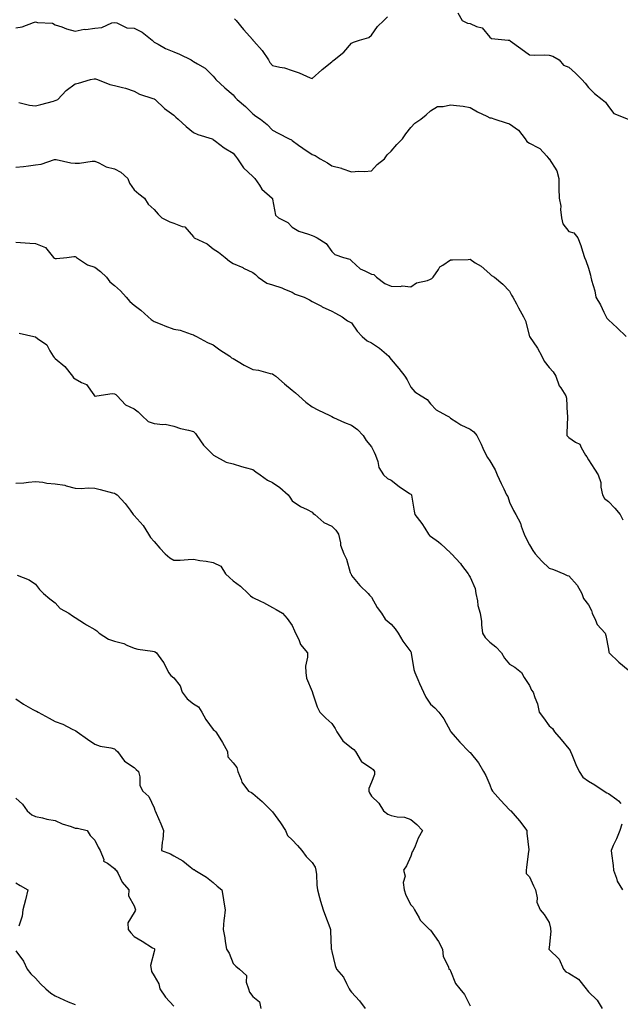
# Model space of a CAD drawing. Units: inches. Extents: x 1021283 to 1023923, y 7234538 to 7237178.
# Drawn here: x 1023280 to 1023584, y 7236364 to 7236862 of the extents above; entities that cross this region are included whole.
import ezdxf

# ---------------------------------------------------------------- set-up
doc = ezdxf.new("R2010")
doc.units = ezdxf.units.IN
doc.header["$MEASUREMENT"] = 0
doc.layers.add('Contour_10217234', color=7, linetype='Continuous', true_color=0x597575)

msp = doc.modelspace()

# ---------------------------------------------------------------- linework, layer by layer
at = {"layer": 'Contour_10217234'}
for points in [[(1023501.82, 7236865.7, 2866), (1023504.1, 7236861.92, 2866), (1023506.64, 7236860.51, 2866), (1023508.05, 7236860.24, 2866), (1023511.21, 7236858.76, 2866), (1023514.18, 7236858.05, 2866), (1023518.05, 7236853.36, 2866), (1023518.93, 7236852.8, 2866), (1023527.33, 7236851.92, 2866), (1023527.99, 7236851.86, 2866), (1023528.05, 7236851.83, 2866), (1023528.36, 7236851.61, 2866), (1023533.79, 7236847.65, 2866), (1023538.05, 7236844.44, 2866), (1023540.39, 7236844.26, 2866), (1023545.45, 7236844.53, 2866), (1023548.05, 7236844.37, 2866), (1023549.91, 7236843.79, 2866), (1023553.17, 7236841.92, 2866), (1023555.35, 7236839.21, 2866), (1023558.05, 7236838.21, 2866), (1023561.33, 7236835.2, 2866), (1023564.57, 7236831.92, 2866), (1023566.21, 7236830.08, 2866), (1023568.05, 7236827.88, 2866), (1023571, 7236824.87, 2866), (1023574.92, 7236821.92, 2866), (1023576.57, 7236820.45, 2866), (1023578.05, 7236818.38, 2866), (1023580.84, 7236814.71, 2866), (1023588.01, 7236811.96, 2866)], [(1023278.05, 7236858.12, 2865), (1023281.25, 7236858.71, 2865), (1023287, 7236860.87, 2865), (1023288.05, 7236861.14, 2865), (1023289.1, 7236860.86, 2865), (1023296.57, 7236860.43, 2865), (1023298.05, 7236859.72, 2865), (1023301.37, 7236858.59, 2865), (1023303.77, 7236857.64, 2865), (1023308.05, 7236856.4, 2865), (1023312.6, 7236857.37, 2865), (1023313.44, 7236857.31, 2865), (1023318.05, 7236857.92, 2865), (1023321.64, 7236858.32, 2865), (1023326.76, 7236860.63, 2865), (1023328.05, 7236860.89, 2865), (1023329.26, 7236860.71, 2865), (1023334.32, 7236858.19, 2865), (1023338.05, 7236857.95, 2865), (1023342.05, 7236855.93, 2865), (1023347.09, 7236851.92, 2865), (1023347.54, 7236851.42, 2865), (1023348.05, 7236850.95, 2865), (1023350.1, 7236849.87, 2865), (1023353.81, 7236847.67, 2865), (1023358.05, 7236845.97, 2865), (1023361, 7236844.87, 2865), (1023366.8, 7236841.92, 2865), (1023367.58, 7236841.45, 2865), (1023368.05, 7236841.17, 2865), (1023370.1, 7236839.86, 2865), (1023373.87, 7236837.74, 2865), (1023378.05, 7236833.75, 2865), (1023378.81, 7236832.68, 2865), (1023379.36, 7236831.92, 2865), (1023383.83, 7236827.7, 2865), (1023388.05, 7236824.19, 2865), (1023389.1, 7236822.96, 2865), (1023390.06, 7236821.92, 2865), (1023394.4, 7236818.27, 2865), (1023398.05, 7236814.69, 2865), (1023399.61, 7236813.48, 2865), (1023402.01, 7236811.92, 2865), (1023405.37, 7236809.24, 2865), (1023408.05, 7236806.35, 2865), (1023410.94, 7236804.8, 2865), (1023416.45, 7236801.92, 2865), (1023417.56, 7236801.43, 2865), (1023418.05, 7236801.11, 2865), (1023421.14, 7236798.82, 2865), (1023423.32, 7236797.19, 2865), (1023428.05, 7236794.02, 2865), (1023429.59, 7236793.45, 2865), (1023432.19, 7236791.92, 2865), (1023435.88, 7236789.76, 2865), (1023438.05, 7236788.32, 2865), (1023442.93, 7236787.04, 2865), (1023443.13, 7236787.01, 2865), (1023448.05, 7236785.29, 2865), (1023451.7, 7236785.57, 2865), (1023454.57, 7236785.39, 2865), (1023458.05, 7236785.76, 2865), (1023460.94, 7236789.02, 2865), (1023464.73, 7236791.92, 2865), (1023466.12, 7236793.86, 2865), (1023468.05, 7236795.78, 2865), (1023470.94, 7236799.03, 2865), (1023473.83, 7236801.92, 2865), (1023475.53, 7236804.43, 2865), (1023478.05, 7236807.76, 2865), (1023480.06, 7236809.92, 2865), (1023483.03, 7236811.92, 2865), (1023485.84, 7236814.14, 2865), (1023488.05, 7236816.2, 2865), (1023491.6, 7236818.36, 2865), (1023494.42, 7236818.29, 2865), (1023498.05, 7236819.24, 2865), (1023501.19, 7236818.77, 2865), (1023504.59, 7236818.45, 2865), (1023508.05, 7236817.87, 2865), (1023511.84, 7236815.7, 2865), (1023516.59, 7236813.38, 2865), (1023518.05, 7236812.63, 2865), (1023518.67, 7236812.55, 2865), (1023520.51, 7236811.92, 2865), (1023526.25, 7236810.11, 2865), (1023528.05, 7236809.53, 2865), (1023532.56, 7236806.42, 2865), (1023535.86, 7236801.92, 2865), (1023536.78, 7236800.65, 2865), (1023538.05, 7236799.83, 2865), (1023542.6, 7236797.38, 2865), (1023543.26, 7236797.13, 2865), (1023546.8, 7236793.17, 2865), (1023547.97, 7236791.92, 2865), (1023548.01, 7236791.87, 2865), (1023548.05, 7236791.84, 2865), (1023551.94, 7236785.82, 2865), (1023552.95, 7236781.92, 2865), (1023553.01, 7236776.95, 2865), (1023553.01, 7236776.87, 2865), (1023553.07, 7236771.92, 2865), (1023554.05, 7236767.91, 2865), (1023553.83, 7236766.15, 2865), (1023554.38, 7236761.92, 2865), (1023555.06, 7236758.93, 2865), (1023558.05, 7236755.03, 2865), (1023560.49, 7236754.36, 2865), (1023562.54, 7236751.92, 2865), (1023564.1, 7236747.97, 2865), (1023564.89, 7236745.08, 2865), (1023565.92, 7236741.92, 2865), (1023566.6, 7236740.47, 2865), (1023568.05, 7236736.57, 2865), (1023569.07, 7236732.94, 2865), (1023569.24, 7236731.92, 2865), (1023569.53, 7236730.44, 2865), (1023571.14, 7236725.02, 2865), (1023571.62, 7236721.92, 2865), (1023574.01, 7236717.89, 2865), (1023575.76, 7236714.21, 2865), (1023576.92, 7236711.92, 2865), (1023577.29, 7236711.15, 2865), (1023578.05, 7236710.32, 2865), (1023582.54, 7236706.4, 2865), (1023587.09, 7236701.92, 2865)], [(1023388.81, 7236862.68, 2866), (1023389.55, 7236861.92, 2866), (1023393.4, 7236857.26, 2866), (1023398.05, 7236851.99, 2866), (1023398.09, 7236851.95, 2866), (1023398.11, 7236851.92, 2866), (1023398.52, 7236851.45, 2866), (1023402.74, 7236846.61, 2866), (1023405.92, 7236841.92, 2866), (1023406.7, 7236840.56, 2866), (1023408.05, 7236839.13, 2866), (1023411.76, 7236838.22, 2866), (1023414.03, 7236837.89, 2866), (1023418.05, 7236836.58, 2866), (1023421.49, 7236835.37, 2866), (1023427.11, 7236832.85, 2866), (1023428.05, 7236832.47, 2866), (1023433.03, 7236836.93, 2866), (1023433.17, 7236837.03, 2866), (1023438.05, 7236840.9, 2866), (1023438.58, 7236841.39, 2866), (1023439.18, 7236841.92, 2866), (1023444.07, 7236845.9, 2866), (1023448.05, 7236850.44, 2866), (1023449.03, 7236850.93, 2866), (1023452.13, 7236851.92, 2866), (1023456.78, 7236853.18, 2866), (1023458.05, 7236854.38, 2866), (1023461.16, 7236858.81, 2866), (1023464.44, 7236861.92, 2866), (1023466.27, 7236863.69, 2866)], [(1023279.55, 7236820.42, 2864), (1023285.04, 7236818.92, 2864), (1023288.05, 7236818.61, 2864), (1023290.71, 7236819.26, 2864), (1023297.17, 7236821.05, 2864), (1023298.05, 7236821.28, 2864), (1023298.52, 7236821.46, 2864), (1023299.3, 7236821.92, 2864), (1023303.5, 7236826.46, 2864), (1023308.05, 7236829.76, 2864), (1023309.77, 7236830.19, 2864), (1023315.86, 7236831.92, 2864), (1023317.68, 7236832.28, 2864), (1023318.05, 7236832.35, 2864), (1023318.42, 7236832.3, 2864), (1023319.5, 7236831.92, 2864), (1023325.65, 7236829.53, 2864), (1023328.05, 7236828.97, 2864), (1023332.11, 7236827.87, 2864), (1023333.67, 7236827.55, 2864), (1023338.05, 7236826.1, 2864), (1023340.69, 7236824.57, 2864), (1023347.52, 7236822.44, 2864), (1023348.05, 7236822.22, 2864), (1023348.25, 7236822.11, 2864), (1023348.54, 7236821.92, 2864), (1023353.38, 7236817.24, 2864), (1023358.05, 7236813.93, 2864), (1023359.05, 7236812.93, 2864), (1023360.18, 7236811.92, 2864), (1023364.3, 7236808.17, 2864), (1023368.05, 7236805.14, 2864), (1023370.26, 7236804.12, 2864), (1023377.41, 7236801.92, 2864), (1023377.87, 7236801.75, 2864), (1023378.05, 7236801.63, 2864), (1023379.16, 7236800.81, 2864), (1023383.58, 7236797.45, 2864), (1023388.05, 7236794.76, 2864), (1023389.3, 7236793.17, 2864), (1023390.28, 7236791.92, 2864), (1023393.4, 7236787.27, 2864), (1023398.05, 7236782.96, 2864), (1023398.6, 7236782.47, 2864), (1023399.12, 7236781.92, 2864), (1023401.39, 7236778.59, 2864), (1023402.64, 7236776.5, 2864), (1023407.89, 7236771.92, 2864), (1023407.97, 7236771.85, 2864), (1023408.05, 7236771.45, 2864), (1023409.5, 7236763.38, 2864), (1023410.98, 7236761.92, 2864), (1023415.71, 7236759.58, 2864), (1023418.05, 7236757.19, 2864), (1023421.39, 7236755.26, 2864), (1023426.23, 7236753.74, 2864), (1023428.05, 7236752.98, 2864), (1023428.87, 7236752.73, 2864), (1023430.63, 7236751.92, 2864), (1023435.14, 7236749.02, 2864), (1023438.05, 7236744.89, 2864), (1023439.51, 7236743.38, 2864), (1023443.93, 7236741.92, 2864), (1023447.19, 7236741.06, 2864), (1023448.05, 7236740.26, 2864), (1023452.31, 7236736.19, 2864), (1023454.75, 7236735.23, 2864), (1023458.05, 7236733.47, 2864), (1023459.38, 7236733.26, 2864), (1023460.73, 7236731.92, 2864), (1023464.94, 7236728.8, 2864), (1023468.05, 7236727.37, 2864), (1023472.78, 7236727.18, 2864), (1023473.71, 7236727.57, 2864), (1023478.05, 7236727.1, 2864), (1023480.9, 7236729.06, 2864), (1023486.41, 7236730.28, 2864), (1023488.05, 7236730.92, 2864), (1023488.75, 7236731.22, 2864), (1023489.36, 7236731.92, 2864), (1023492.01, 7236735.88, 2864), (1023492.72, 7236737.25, 2864), (1023494.16, 7236738.04, 2864), (1023498.05, 7236740.72, 2864), (1023499.18, 7236740.78, 2864), (1023507.09, 7236740.97, 2864), (1023508.05, 7236741.01, 2864), (1023510.67, 7236739.3, 2864), (1023513.64, 7236737.51, 2864), (1023518.05, 7236733.59, 2864), (1023518.95, 7236732.82, 2864), (1023520.45, 7236731.92, 2864), (1023524.65, 7236728.51, 2864), (1023528.05, 7236724.84, 2864), (1023529.07, 7236722.94, 2864), (1023529.67, 7236721.92, 2864), (1023531.45, 7236718.53, 2864), (1023532.5, 7236716.38, 2864), (1023535.1, 7236711.92, 2864), (1023536.08, 7236709.95, 2864), (1023538.05, 7236701.92, 2864), (1023542.13, 7236695.99, 2864), (1023544.3, 7236691.92, 2864), (1023545.55, 7236689.43, 2864), (1023548.05, 7236686.22, 2864), (1023550.14, 7236684, 2864), (1023551.51, 7236681.92, 2864), (1023553.19, 7236677.05, 2864), (1023553.93, 7236676.04, 2864), (1023556.55, 7236671.92, 2864), (1023556.82, 7236670.7, 2864), (1023557.13, 7236662.84, 2864), (1023557.29, 7236661.92, 2864), (1023557.37, 7236661.24, 2864), (1023556.98, 7236652.99, 2864), (1023557.07, 7236651.92, 2864), (1023557.48, 7236651.35, 2864), (1023558.05, 7236650.81, 2864), (1023561.41, 7236648.56, 2864), (1023563.67, 7236647.55, 2864), (1023564.22, 7236645.75, 2864), (1023566.39, 7236641.92, 2864), (1023567.13, 7236641, 2864), (1023568.05, 7236639.53, 2864), (1023571.02, 7236634.89, 2864), (1023572.84, 7236631.92, 2864), (1023574.16, 7236628.03, 2864), (1023574.24, 7236625.73, 2864), (1023575.06, 7236621.92, 2864), (1023576.14, 7236620.01, 2864), (1023578.05, 7236618.43, 2864), (1023581.23, 7236615.11, 2864), (1023583.97, 7236611.92, 2864), (1023585.39, 7236609.26, 2864)], [(1023278.05, 7236787.65, 2863), (1023281.92, 7236788.05, 2863), (1023284.48, 7236788.35, 2863), (1023288.05, 7236788.74, 2863), (1023290.88, 7236789.09, 2863), (1023297.58, 7236791.46, 2863), (1023298.05, 7236791.55, 2863), (1023298.48, 7236791.49, 2863), (1023305.94, 7236789.82, 2863), (1023308.05, 7236789.63, 2863), (1023310.37, 7236789.59, 2863), (1023316.78, 7236790.65, 2863), (1023318.05, 7236790.61, 2863), (1023320.16, 7236789.8, 2863), (1023323.85, 7236787.72, 2863), (1023328.05, 7236786.83, 2863), (1023331.19, 7236785.05, 2863), (1023334.79, 7236781.92, 2863), (1023335.71, 7236779.58, 2863), (1023338.05, 7236776.18, 2863), (1023340.3, 7236774.18, 2863), (1023343.3, 7236771.92, 2863), (1023345.12, 7236768.99, 2863), (1023348.05, 7236766.2, 2863), (1023350.06, 7236763.93, 2863), (1023352.07, 7236761.92, 2863), (1023356.02, 7236759.89, 2863), (1023358.05, 7236759.35, 2863), (1023362.37, 7236757.6, 2863), (1023363.58, 7236757.46, 2863), (1023368.05, 7236752.46, 2863), (1023368.21, 7236752.07, 2863), (1023368.34, 7236751.92, 2863), (1023374.89, 7236748.76, 2863), (1023378.05, 7236746.25, 2863), (1023380.69, 7236744.56, 2863), (1023384.03, 7236741.92, 2863), (1023386.23, 7236740.11, 2863), (1023388.05, 7236738.82, 2863), (1023392.95, 7236736.81, 2863), (1023393.36, 7236736.6, 2863), (1023398.05, 7236734.39, 2863), (1023399.48, 7236733.35, 2863), (1023400.71, 7236731.92, 2863), (1023405.1, 7236728.97, 2863), (1023408.05, 7236728.03, 2863), (1023412.7, 7236726.58, 2863), (1023414.03, 7236725.95, 2863), (1023418.05, 7236724.33, 2863), (1023419.57, 7236723.45, 2863), (1023423.97, 7236721.92, 2863), (1023426.68, 7236720.55, 2863), (1023428.05, 7236719.63, 2863), (1023432.76, 7236717.22, 2863), (1023433.13, 7236717.01, 2863), (1023438.05, 7236714.82, 2863), (1023439.85, 7236713.72, 2863), (1023443.25, 7236711.92, 2863), (1023446.04, 7236709.91, 2863), (1023448.05, 7236708.79, 2863), (1023450.86, 7236704.72, 2863), (1023453.46, 7236701.92, 2863), (1023455.94, 7236699.82, 2863), (1023458.05, 7236698.79, 2863), (1023462.13, 7236696, 2863), (1023466.94, 7236691.92, 2863), (1023467.37, 7236691.23, 2863), (1023468.05, 7236690.24, 2863), (1023471.9, 7236685.76, 2863), (1023474.92, 7236681.92, 2863), (1023476.12, 7236679.99, 2863), (1023478.05, 7236676.3, 2863), (1023480.06, 7236673.93, 2863), (1023483.32, 7236671.92, 2863), (1023486.25, 7236670.12, 2863), (1023488.05, 7236667.96, 2863), (1023490.92, 7236664.79, 2863), (1023496.02, 7236661.92, 2863), (1023497.39, 7236661.26, 2863), (1023498.05, 7236660.65, 2863), (1023501.33, 7236658.64, 2863), (1023503.4, 7236657.27, 2863), (1023508.05, 7236655.06, 2863), (1023509.91, 7236653.78, 2863), (1023511.51, 7236651.92, 2863), (1023513.58, 7236647.45, 2863), (1023514.5, 7236645.47, 2863), (1023516.16, 7236641.92, 2863), (1023516.92, 7236640.78, 2863), (1023518.05, 7236639.03, 2863), (1023520.65, 7236634.52, 2863), (1023521.82, 7236631.92, 2863), (1023523.69, 7236627.56, 2863), (1023525.08, 7236624.89, 2863), (1023526.53, 7236621.92, 2863), (1023527.07, 7236620.94, 2863), (1023528.05, 7236618.09, 2863), (1023529.98, 7236613.85, 2863), (1023531.16, 7236611.92, 2863), (1023533.6, 7236607.48, 2863), (1023533.91, 7236606.06, 2863), (1023535.39, 7236601.92, 2863), (1023536.29, 7236600.16, 2863), (1023538.05, 7236596.5, 2863), (1023539.85, 7236593.73, 2863), (1023540.96, 7236591.92, 2863), (1023544.42, 7236588.3, 2863), (1023548.05, 7236584.8, 2863), (1023550.18, 7236584.04, 2863), (1023555.55, 7236581.92, 2863), (1023557.13, 7236581, 2863), (1023558.05, 7236580.84, 2863), (1023562.19, 7236576.07, 2863), (1023564.53, 7236571.92, 2863), (1023565.49, 7236569.37, 2863), (1023568.05, 7236566.12, 2863), (1023569.42, 7236563.29, 2863), (1023569.81, 7236561.92, 2863), (1023571.57, 7236558.4, 2863), (1023572.33, 7236556.2, 2863), (1023576.33, 7236551.92, 2863), (1023576.74, 7236550.61, 2863), (1023578.05, 7236543.8, 2863), (1023578.32, 7236542.2, 2863), (1023578.46, 7236541.92, 2863), (1023583.26, 7236537.13, 2863), (1023588.05, 7236533.35, 2863)], [(1023278.05, 7236749.63, 2862), (1023280.47, 7236749.5, 2862), (1023285.24, 7236749.11, 2862), (1023288.05, 7236748.96, 2862), (1023293.03, 7236746.9, 2862), (1023297.23, 7236741.92, 2862), (1023297.66, 7236741.54, 2862), (1023298.05, 7236741.49, 2862), (1023298.6, 7236741.38, 2862), (1023303.85, 7236741.92, 2862), (1023307.48, 7236742.5, 2862), (1023308.05, 7236742.35, 2862), (1023308.38, 7236742.25, 2862), (1023308.79, 7236741.92, 2862), (1023314.36, 7236738.22, 2862), (1023318.05, 7236737.07, 2862), (1023320.96, 7236734.82, 2862), (1023324.03, 7236731.92, 2862), (1023325.71, 7236729.58, 2862), (1023328.05, 7236727.79, 2862), (1023331.1, 7236724.98, 2862), (1023333.95, 7236721.92, 2862), (1023335.75, 7236719.62, 2862), (1023338.05, 7236717.84, 2862), (1023341.43, 7236715.31, 2862), (1023345.02, 7236711.92, 2862), (1023346.6, 7236710.47, 2862), (1023348.05, 7236709.58, 2862), (1023352.01, 7236707.96, 2862), (1023353.46, 7236707.32, 2862), (1023358.05, 7236705.61, 2862), (1023361.23, 7236705.11, 2862), (1023366.88, 7236703.08, 2862), (1023368.05, 7236702.83, 2862), (1023368.58, 7236702.45, 2862), (1023369.48, 7236701.92, 2862), (1023375.06, 7236698.93, 2862), (1023378.05, 7236697.76, 2862), (1023381.37, 7236695.23, 2862), (1023386.41, 7236691.92, 2862), (1023387.33, 7236691.19, 2862), (1023388.05, 7236690.83, 2862), (1023390.71, 7236689.27, 2862), (1023393.6, 7236687.48, 2862), (1023398.05, 7236685.24, 2862), (1023401, 7236684.86, 2862), (1023406.76, 7236683.22, 2862), (1023408.05, 7236682.99, 2862), (1023408.73, 7236682.6, 2862), (1023409.65, 7236681.92, 2862), (1023414.09, 7236677.96, 2862), (1023418.05, 7236674.87, 2862), (1023419.63, 7236673.5, 2862), (1023421.41, 7236671.92, 2862), (1023424.92, 7236668.79, 2862), (1023428.05, 7236666.4, 2862), (1023431, 7236664.88, 2862), (1023437.03, 7236661.92, 2862), (1023437.7, 7236661.57, 2862), (1023438.05, 7236661.41, 2862), (1023438.93, 7236661.05, 2862), (1023444.5, 7236658.37, 2862), (1023448.05, 7236657.13, 2862), (1023451.02, 7236654.88, 2862), (1023453.99, 7236651.92, 2862), (1023455.49, 7236649.36, 2862), (1023458.05, 7236646.19, 2862), (1023459.48, 7236643.35, 2862), (1023460.14, 7236641.92, 2862), (1023461.33, 7236638.65, 2862), (1023461.88, 7236635.74, 2862), (1023464.26, 7236631.92, 2862), (1023466.29, 7236630.15, 2862), (1023468.05, 7236629.19, 2862), (1023472.13, 7236625.99, 2862), (1023477.41, 7236622.56, 2862), (1023478.05, 7236622.13, 2862), (1023478.17, 7236622.05, 2862), (1023478.3, 7236621.92, 2862), (1023478.36, 7236621.61, 2862), (1023479.73, 7236613.59, 2862), (1023480.08, 7236611.92, 2862), (1023483.54, 7236607.41, 2862), (1023485.08, 7236604.89, 2862), (1023486.98, 7236601.92, 2862), (1023487.42, 7236601.3, 2862), (1023488.05, 7236600.86, 2862), (1023491.98, 7236597.98, 2862), (1023493.25, 7236597.12, 2862), (1023498.05, 7236592.46, 2862), (1023498.34, 7236592.21, 2862), (1023498.67, 7236591.92, 2862), (1023503.17, 7236587.04, 2862), (1023503.75, 7236586.22, 2862), (1023506.98, 7236581.92, 2862), (1023507.37, 7236581.23, 2862), (1023508.05, 7236580.17, 2862), (1023510.59, 7236574.45, 2862), (1023511.02, 7236571.92, 2862), (1023511.8, 7236568.17, 2862), (1023511.92, 7236565.79, 2862), (1023513.15, 7236561.92, 2862), (1023513.81, 7236557.68, 2862), (1023513.83, 7236556.14, 2862), (1023514.34, 7236551.92, 2862), (1023515.75, 7236549.62, 2862), (1023518.05, 7236547.3, 2862), (1023521.12, 7236545, 2862), (1023523.91, 7236541.92, 2862), (1023525.39, 7236539.26, 2862), (1023528.05, 7236536.16, 2862), (1023530.69, 7236534.56, 2862), (1023533.99, 7236531.92, 2862), (1023535.49, 7236529.35, 2862), (1023538.05, 7236525.39, 2862), (1023539.14, 7236523.01, 2862), (1023539.94, 7236521.92, 2862), (1023540.75, 7236519.22, 2862), (1023542.19, 7236516.06, 2862), (1023542.97, 7236511.92, 2862), (1023545.18, 7236509.06, 2862), (1023548.05, 7236504.99, 2862), (1023549.67, 7236503.54, 2862), (1023550.69, 7236501.92, 2862), (1023554.1, 7236497.96, 2862), (1023558.05, 7236493.38, 2862), (1023558.64, 7236492.5, 2862), (1023558.89, 7236491.92, 2862), (1023559.51, 7236490.46, 2862), (1023561.59, 7236485.46, 2862), (1023563.23, 7236481.92, 2862), (1023565.18, 7236479.05, 2862), (1023568.05, 7236476.89, 2862), (1023571.25, 7236475.12, 2862), (1023575.94, 7236471.92, 2862), (1023577.27, 7236471.13, 2862), (1023578.05, 7236470.72, 2862), (1023582.37, 7236467.6, 2862), (1023583.21, 7236467.07, 2862), (1023584.36, 7236465.61, 2862)], [(1023279.73, 7236703.6, 2861), (1023287.15, 7236701.92, 2861), (1023287.87, 7236701.73, 2861), (1023288.05, 7236701.71, 2861), (1023289.05, 7236700.92, 2861), (1023293.79, 7236697.66, 2861), (1023295.32, 7236694.65, 2861), (1023297.07, 7236691.92, 2861), (1023297.48, 7236691.35, 2861), (1023298.05, 7236690.88, 2861), (1023302.95, 7236686.82, 2861), (1023306.72, 7236681.92, 2861), (1023307.23, 7236681.1, 2861), (1023308.05, 7236680.52, 2861), (1023311.31, 7236678.66, 2861), (1023313.81, 7236677.69, 2861), (1023317.5, 7236672.47, 2861), (1023317.95, 7236671.92, 2861), (1023317.97, 7236671.85, 2861), (1023318.05, 7236671.79, 2861), (1023318.21, 7236671.77, 2861), (1023319.01, 7236671.92, 2861), (1023326.88, 7236673.09, 2861), (1023328.05, 7236672.91, 2861), (1023328.67, 7236672.55, 2861), (1023329.44, 7236671.92, 2861), (1023333.58, 7236667.45, 2861), (1023338.05, 7236665.28, 2861), (1023339.98, 7236663.86, 2861), (1023341.84, 7236661.92, 2861), (1023345.1, 7236658.98, 2861), (1023348.05, 7236658, 2861), (1023352.56, 7236657.41, 2861), (1023353.67, 7236657.55, 2861), (1023358.05, 7236656.52, 2861), (1023361.49, 7236655.36, 2861), (1023365.41, 7236654.55, 2861), (1023368.05, 7236653.82, 2861), (1023368.97, 7236652.83, 2861), (1023369.63, 7236651.92, 2861), (1023373.05, 7236646.92, 2861), (1023378.05, 7236642, 2861), (1023378.09, 7236641.97, 2861), (1023378.21, 7236641.92, 2861), (1023384.51, 7236638.39, 2861), (1023388.05, 7236637.54, 2861), (1023392.31, 7236636.18, 2861), (1023394.26, 7236635.7, 2861), (1023398.05, 7236634.63, 2861), (1023399.55, 7236633.42, 2861), (1023401.76, 7236631.92, 2861), (1023405.41, 7236629.27, 2861), (1023408.05, 7236628, 2861), (1023411.68, 7236625.55, 2861), (1023415.96, 7236621.92, 2861), (1023416.76, 7236620.63, 2861), (1023418.05, 7236618.74, 2861), (1023422.15, 7236616.01, 2861), (1023425.55, 7236614.42, 2861), (1023428.05, 7236613.11, 2861), (1023428.58, 7236612.46, 2861), (1023429.38, 7236611.92, 2861), (1023433.97, 7236607.85, 2861), (1023438.05, 7236605.93, 2861), (1023440.06, 7236603.93, 2861), (1023441.35, 7236601.92, 2861), (1023442.39, 7236597.58, 2861), (1023442.48, 7236596.35, 2861), (1023444.12, 7236591.92, 2861), (1023445.45, 7236589.32, 2861), (1023447.39, 7236582.58, 2861), (1023447.64, 7236581.92, 2861), (1023447.76, 7236581.63, 2861), (1023448.05, 7236580.94, 2861), (1023452.17, 7236576.03, 2861), (1023456.41, 7236571.92, 2861), (1023457.15, 7236571.02, 2861), (1023458.05, 7236570.1, 2861), (1023461, 7236564.87, 2861), (1023463.13, 7236561.92, 2861), (1023465.12, 7236558.98, 2861), (1023468.05, 7236556.46, 2861), (1023470.08, 7236553.96, 2861), (1023471.57, 7236551.92, 2861), (1023474.01, 7236547.88, 2861), (1023478.05, 7236542.32, 2861), (1023478.19, 7236542.06, 2861), (1023478.23, 7236541.92, 2861), (1023478.28, 7236541.68, 2861), (1023479.59, 7236533.46, 2861), (1023480.08, 7236531.92, 2861), (1023481.6, 7236528.36, 2861), (1023482.46, 7236526.33, 2861), (1023484.38, 7236521.92, 2861), (1023485.65, 7236519.52, 2861), (1023488.05, 7236515.96, 2861), (1023490.14, 7236514.02, 2861), (1023492.17, 7236511.92, 2861), (1023494.67, 7236508.54, 2861), (1023498.05, 7236502.3, 2861), (1023498.21, 7236502.09, 2861), (1023498.32, 7236501.92, 2861), (1023500.55, 7236499.42, 2861), (1023502.91, 7236496.77, 2861), (1023507.44, 7236491.92, 2861), (1023507.8, 7236491.68, 2861), (1023508.05, 7236491.41, 2861), (1023512.35, 7236486.21, 2861), (1023514.75, 7236481.92, 2861), (1023515.94, 7236479.81, 2861), (1023518.05, 7236475.04, 2861), (1023518.95, 7236472.81, 2861), (1023519.36, 7236471.92, 2861), (1023523.46, 7236467.33, 2861), (1023528.05, 7236462.42, 2861), (1023528.28, 7236462.15, 2861), (1023528.58, 7236461.92, 2861), (1023533.07, 7236456.93, 2861), (1023533.13, 7236456.84, 2861), (1023536.76, 7236451.92, 2861), (1023536.72, 7236450.58, 2861), (1023537.72, 7236442.24, 2861), (1023537.72, 7236441.92, 2861), (1023537.64, 7236441.51, 2861), (1023536.66, 7236433.31, 2861), (1023536.37, 7236431.92, 2861), (1023536.39, 7236430.25, 2861), (1023538.05, 7236428.58, 2861), (1023540.12, 7236423.99, 2861), (1023541.12, 7236421.92, 2861), (1023541.96, 7236418.01, 2861), (1023541.8, 7236415.67, 2861), (1023543.48, 7236411.92, 2861), (1023545.55, 7236409.42, 2861), (1023548.05, 7236405.52, 2861), (1023548.69, 7236402.55, 2861), (1023548.75, 7236401.92, 2861), (1023548.97, 7236401.01, 2861), (1023548.05, 7236392.82, 2861), (1023547.95, 7236392.03, 2861), (1023547.97, 7236391.92, 2861), (1023547.99, 7236391.86, 2861), (1023548.05, 7236391.81, 2861), (1023553.05, 7236386.92, 2861), (1023555.35, 7236381.92, 2861), (1023556.57, 7236380.44, 2861), (1023558.05, 7236379.74, 2861), (1023562.85, 7236376.72, 2861), (1023566.78, 7236371.92, 2861), (1023567.33, 7236371.19, 2861), (1023568.05, 7236370.39, 2861), (1023572.31, 7236366.18, 2861), (1023574.96, 7236361.92, 2861)], [(1023278.05, 7236627.66, 2860), (1023282.13, 7236627.84, 2860), (1023284.42, 7236628.3, 2860), (1023288.05, 7236628.51, 2860), (1023291.76, 7236628.2, 2860), (1023293.81, 7236627.69, 2860), (1023298.05, 7236627.46, 2860), (1023302.84, 7236626.71, 2860), (1023303.62, 7236626.35, 2860), (1023308.05, 7236625.2, 2860), (1023311.14, 7236625.01, 2860), (1023314.65, 7236625.32, 2860), (1023318.05, 7236625.16, 2860), (1023320.71, 7236624.57, 2860), (1023327.05, 7236622.93, 2860), (1023328.05, 7236622.69, 2860), (1023328.54, 7236622.42, 2860), (1023329.32, 7236621.92, 2860), (1023333.5, 7236617.38, 2860), (1023335.96, 7236614.02, 2860), (1023337.52, 7236611.92, 2860), (1023337.74, 7236611.61, 2860), (1023338.05, 7236611.39, 2860), (1023342.54, 7236606.4, 2860), (1023345.2, 7236601.92, 2860), (1023346.31, 7236600.19, 2860), (1023348.05, 7236598.29, 2860), (1023351.02, 7236594.89, 2860), (1023353.75, 7236591.92, 2860), (1023356.08, 7236589.95, 2860), (1023358.05, 7236588.72, 2860), (1023361.19, 7236588.78, 2860), (1023365.26, 7236589.14, 2860), (1023368.05, 7236589.21, 2860), (1023371.31, 7236588.65, 2860), (1023374.48, 7236588.34, 2860), (1023378.05, 7236587.61, 2860), (1023381.86, 7236585.72, 2860), (1023384.2, 7236581.92, 2860), (1023386.19, 7236580.06, 2860), (1023388.05, 7236578.38, 2860), (1023391.78, 7236575.66, 2860), (1023395.65, 7236571.92, 2860), (1023396.94, 7236570.81, 2860), (1023398.05, 7236569.86, 2860), (1023401.94, 7236568.04, 2860), (1023403.48, 7236567.36, 2860), (1023408.05, 7236564.91, 2860), (1023409.92, 7236563.79, 2860), (1023413.05, 7236561.92, 2860), (1023415.43, 7236559.29, 2860), (1023418.05, 7236555.79, 2860), (1023419.16, 7236553.04, 2860), (1023419.69, 7236551.92, 2860), (1023421.29, 7236548.68, 2860), (1023422.23, 7236546.1, 2860), (1023425.78, 7236541.92, 2860), (1023425.8, 7236539.66, 2860), (1023424.79, 7236535.18, 2860), (1023424.81, 7236531.92, 2860), (1023425.26, 7236529.13, 2860), (1023428.05, 7236522.36, 2860), (1023428.17, 7236522.04, 2860), (1023428.19, 7236521.92, 2860), (1023428.28, 7236521.69, 2860), (1023430.63, 7236514.51, 2860), (1023431.94, 7236511.92, 2860), (1023435.04, 7236508.9, 2860), (1023438.05, 7236506.1, 2860), (1023439.81, 7236503.69, 2860), (1023440.53, 7236501.92, 2860), (1023443.54, 7236497.4, 2860), (1023448.05, 7236493.77, 2860), (1023449.12, 7236492.99, 2860), (1023450.04, 7236491.92, 2860), (1023452.87, 7236487.09, 2860), (1023452.97, 7236486.84, 2860), (1023453.26, 7236486.71, 2860), (1023458.05, 7236483.53, 2860), (1023458.97, 7236482.84, 2860), (1023459.57, 7236481.92, 2860), (1023459.69, 7236480.28, 2860), (1023458.05, 7236476.38, 2860), (1023456.7, 7236473.26, 2860), (1023456.84, 7236471.92, 2860), (1023457.13, 7236471.01, 2860), (1023458.05, 7236469.41, 2860), (1023461.92, 7236465.79, 2860), (1023464.14, 7236461.92, 2860), (1023466.43, 7236460.29, 2860), (1023468.05, 7236459.54, 2860), (1023471.12, 7236458.84, 2860), (1023474.83, 7236458.71, 2860), (1023478.05, 7236457.51, 2860), (1023481.16, 7236455.03, 2860), (1023483.95, 7236451.92, 2860), (1023481.82, 7236448.15, 2860), (1023480.18, 7236444.05, 2860), (1023479.2, 7236441.92, 2860), (1023478.69, 7236441.27, 2860), (1023478.05, 7236438.93, 2860), (1023475.78, 7236434.19, 2860), (1023474.28, 7236431.92, 2860), (1023475.1, 7236428.96, 2860), (1023474.24, 7236425.74, 2860), (1023474.65, 7236421.92, 2860), (1023475.43, 7236419.31, 2860), (1023478.05, 7236414.33, 2860), (1023479.26, 7236413.13, 2860), (1023479.83, 7236411.92, 2860), (1023482.21, 7236407.76, 2860), (1023482.74, 7236406.6, 2860), (1023487.54, 7236401.92, 2860), (1023487.82, 7236401.69, 2860), (1023488.05, 7236401.52, 2860), (1023492.01, 7236395.89, 2860), (1023493.99, 7236391.92, 2860), (1023494.44, 7236388.32, 2860), (1023497.03, 7236382.95, 2860), (1023497.29, 7236381.92, 2860), (1023497.72, 7236381.59, 2860), (1023498.05, 7236380.91, 2860), (1023500.71, 7236374.59, 2860), (1023502.91, 7236371.92, 2860), (1023505.2, 7236369.08, 2860), (1023508.05, 7236363.34, 2860)], [(1023278.83, 7236581.13, 2859), (1023284.91, 7236578.78, 2859), (1023288.05, 7236576.7, 2859), (1023290.02, 7236573.89, 2859), (1023292.15, 7236571.92, 2859), (1023295.28, 7236569.15, 2859), (1023298.05, 7236567.11, 2859), (1023300.47, 7236564.34, 2859), (1023304.87, 7236561.92, 2859), (1023306.78, 7236560.66, 2859), (1023308.05, 7236559.76, 2859), (1023312.8, 7236556.68, 2859), (1023313.85, 7236556.12, 2859), (1023318.05, 7236553.77, 2859), (1023319.16, 7236553.04, 2859), (1023320.2, 7236551.92, 2859), (1023324.96, 7236548.84, 2859), (1023328.05, 7236547.78, 2859), (1023332.7, 7236546.56, 2859), (1023334.22, 7236545.74, 2859), (1023338.05, 7236544.21, 2859), (1023339.92, 7236543.8, 2859), (1023347.27, 7236542.71, 2859), (1023348.05, 7236542.55, 2859), (1023348.56, 7236542.42, 2859), (1023349.24, 7236541.92, 2859), (1023352.37, 7236537.61, 2859), (1023352.95, 7236536.83, 2859), (1023355.41, 7236531.92, 2859), (1023356.62, 7236530.48, 2859), (1023358.05, 7236529.26, 2859), (1023361.25, 7236525.12, 2859), (1023362.33, 7236521.92, 2859), (1023364.79, 7236518.66, 2859), (1023368.05, 7236516.11, 2859), (1023370.63, 7236514.49, 2859), (1023372.25, 7236511.92, 2859), (1023374.28, 7236508.15, 2859), (1023378.05, 7236503.02, 2859), (1023378.66, 7236502.54, 2859), (1023379.32, 7236501.92, 2859), (1023381.33, 7236498.65, 2859), (1023382.66, 7236496.53, 2859), (1023385.18, 7236491.92, 2859), (1023385.41, 7236489.28, 2859), (1023388.05, 7236486.18, 2859), (1023390.02, 7236483.9, 2859), (1023390.53, 7236481.92, 2859), (1023392.23, 7236477.73, 2859), (1023392.54, 7236476.41, 2859), (1023395.84, 7236471.92, 2859), (1023397.37, 7236471.25, 2859), (1023398.05, 7236470.8, 2859), (1023402.78, 7236466.65, 2859), (1023407.58, 7236461.92, 2859), (1023407.82, 7236461.69, 2859), (1023408.05, 7236461.44, 2859), (1023412.07, 7236455.95, 2859), (1023414.55, 7236451.92, 2859), (1023415.55, 7236449.42, 2859), (1023418.05, 7236447.31, 2859), (1023420.59, 7236444.46, 2859), (1023422.85, 7236441.92, 2859), (1023425.02, 7236438.89, 2859), (1023428.05, 7236435.73, 2859), (1023429.67, 7236433.53, 2859), (1023429.98, 7236431.92, 2859), (1023430.26, 7236429.71, 2859), (1023430.41, 7236424.28, 2859), (1023430.78, 7236421.92, 2859), (1023431.88, 7236418.09, 2859), (1023432.37, 7236416.23, 2859), (1023433.73, 7236411.92, 2859), (1023434.77, 7236408.63, 2859), (1023437.07, 7236402.89, 2859), (1023437.42, 7236401.92, 2859), (1023437.41, 7236401.29, 2859), (1023437.72, 7236392.26, 2859), (1023437.7, 7236391.92, 2859), (1023437.84, 7236391.71, 2859), (1023438.05, 7236390.78, 2859), (1023439.75, 7236383.62, 2859), (1023440.47, 7236381.92, 2859), (1023443.97, 7236377.84, 2859), (1023445.45, 7236374.52, 2859), (1023446.88, 7236371.92, 2859), (1023447.25, 7236371.12, 2859), (1023448.05, 7236370.14, 2859), (1023451.98, 7236365.86, 2859), (1023454.85, 7236361.92, 2859)], [(1023278.05, 7236518.69, 2858), (1023282.05, 7236515.91, 2858), (1023286.7, 7236513.28, 2858), (1023288.05, 7236512.47, 2858), (1023288.48, 7236512.35, 2858), (1023289.44, 7236511.92, 2858), (1023294.98, 7236508.85, 2858), (1023298.05, 7236507.18, 2858), (1023301.94, 7236505.8, 2858), (1023306.68, 7236503.28, 2858), (1023308.05, 7236502.65, 2858), (1023308.5, 7236502.37, 2858), (1023309.18, 7236501.92, 2858), (1023314.32, 7236498.19, 2858), (1023318.05, 7236495.63, 2858), (1023320.78, 7236494.65, 2858), (1023326.16, 7236493.81, 2858), (1023328.05, 7236493.32, 2858), (1023328.79, 7236492.65, 2858), (1023329.53, 7236491.92, 2858), (1023333.15, 7236487.02, 2858), (1023338.05, 7236483.8, 2858), (1023338.97, 7236482.84, 2858), (1023340.12, 7236481.92, 2858), (1023340.84, 7236479.13, 2858), (1023340.94, 7236474.8, 2858), (1023342.35, 7236471.92, 2858), (1023345.34, 7236469.21, 2858), (1023348.05, 7236463.47, 2858), (1023348.44, 7236462.31, 2858), (1023348.67, 7236461.92, 2858), (1023349.12, 7236460.84, 2858), (1023351.51, 7236455.38, 2858), (1023352.89, 7236451.92, 2858), (1023352.5, 7236447.47, 2858), (1023352.23, 7236446.11, 2858), (1023351.8, 7236441.92, 2858), (1023356.33, 7236440.2, 2858), (1023358.05, 7236439.17, 2858), (1023362.7, 7236436.57, 2858), (1023366.27, 7236433.69, 2858), (1023368.05, 7236432.33, 2858), (1023368.36, 7236432.22, 2858), (1023368.73, 7236431.92, 2858), (1023374.55, 7236428.41, 2858), (1023378.05, 7236425.67, 2858), (1023379.94, 7236423.81, 2858), (1023382.35, 7236421.92, 2858), (1023383.21, 7236417.08, 2858), (1023383.26, 7236416.71, 2858), (1023384.05, 7236411.92, 2858), (1023383.62, 7236407.48, 2858), (1023383.36, 7236406.62, 2858), (1023383.07, 7236401.92, 2858), (1023383.89, 7236397.77, 2858), (1023384.12, 7236395.85, 2858), (1023384.81, 7236391.92, 2858), (1023386, 7236389.87, 2858), (1023388.05, 7236384.74, 2858), (1023389.48, 7236383.35, 2858), (1023391.31, 7236381.92, 2858), (1023394.77, 7236378.64, 2858), (1023394.71, 7236375.26, 2858), (1023395.82, 7236371.92, 2858), (1023396.37, 7236370.23, 2858), (1023398.05, 7236368.08, 2858), (1023401.43, 7236365.3, 2858), (1023402.15, 7236361.92, 2858)], [(1023278.05, 7236468.28, 2857), (1023281.49, 7236465.37, 2857), (1023283.85, 7236461.92, 2857), (1023286.12, 7236459.99, 2857), (1023288.05, 7236459.06, 2857), (1023291.64, 7236458.33, 2857), (1023293.85, 7236457.71, 2857), (1023298.05, 7236457, 2857), (1023301.49, 7236455.36, 2857), (1023306.02, 7236453.96, 2857), (1023308.05, 7236453.18, 2857), (1023309.38, 7236453.25, 2857), (1023314.28, 7236451.92, 2857), (1023315.65, 7236449.51, 2857), (1023318.05, 7236447.13, 2857), (1023319.71, 7236443.58, 2857), (1023320.78, 7236441.92, 2857), (1023322.56, 7236437.4, 2857), (1023322.54, 7236436.41, 2857), (1023324.48, 7236435.49, 2857), (1023328.05, 7236432.84, 2857), (1023328.4, 7236432.27, 2857), (1023328.81, 7236431.92, 2857), (1023329.81, 7236430.16, 2857), (1023331.92, 7236425.79, 2857), (1023335.28, 7236421.92, 2857), (1023335.06, 7236418.93, 2857), (1023338.05, 7236413.83, 2857), (1023338.54, 7236412.42, 2857), (1023338.67, 7236411.92, 2857), (1023338.56, 7236411.42, 2857), (1023338.05, 7236410.45, 2857), (1023334.73, 7236405.24, 2857), (1023334.92, 7236401.92, 2857), (1023336.31, 7236400.19, 2857), (1023338.05, 7236398.43, 2857), (1023342.05, 7236395.92, 2857), (1023347.27, 7236392.69, 2857), (1023348.05, 7236392.21, 2857), (1023348.21, 7236392.07, 2857), (1023348.25, 7236391.92, 2857), (1023348.26, 7236391.7, 2857), (1023348.05, 7236390.77, 2857), (1023346.31, 7236383.67, 2857), (1023346.51, 7236381.92, 2857), (1023346.84, 7236380.7, 2857), (1023348.05, 7236378.38, 2857), (1023350.47, 7236374.34, 2857), (1023350.92, 7236371.92, 2857), (1023353.77, 7236367.64, 2857), (1023358.05, 7236363.16, 2857)], [(1023584.81, 7236455.16, 2862), (1023583.85, 7236451.92, 2862), (1023582.13, 7236447.85, 2862), (1023580.53, 7236444.4, 2862), (1023579.42, 7236441.92, 2862), (1023579.55, 7236440.42, 2862), (1023580.41, 7236434.29, 2862), (1023580.61, 7236431.92, 2862), (1023582.17, 7236427.8, 2862), (1023582.52, 7236426.39, 2862), (1023585.14, 7236421.92, 2862)], [(1023278.05, 7236425.6, 2856), (1023280.22, 7236424.1, 2856), (1023284.2, 7236421.92, 2856), (1023283.05, 7236416.92, 2856), (1023281.6, 7236411.92, 2856), (1023281.35, 7236408.63, 2856), (1023279.65, 7236403.52, 2856)], [(1023278.05, 7236391.19, 2856), (1023282.05, 7236385.92, 2856), (1023283.89, 7236381.92, 2856), (1023285.69, 7236379.55, 2856), (1023288.05, 7236377.28, 2856), (1023290.57, 7236374.43, 2856), (1023293.21, 7236371.92, 2856), (1023295.86, 7236369.73, 2856), (1023298.05, 7236368.34, 2856), (1023302.39, 7236366.27, 2856), (1023304.59, 7236365.37, 2856), (1023308.05, 7236363.88, 2856)]]:
    msp.add_polyline3d(points, dxfattribs=at)

doc.saveas('drawing.dxf')
